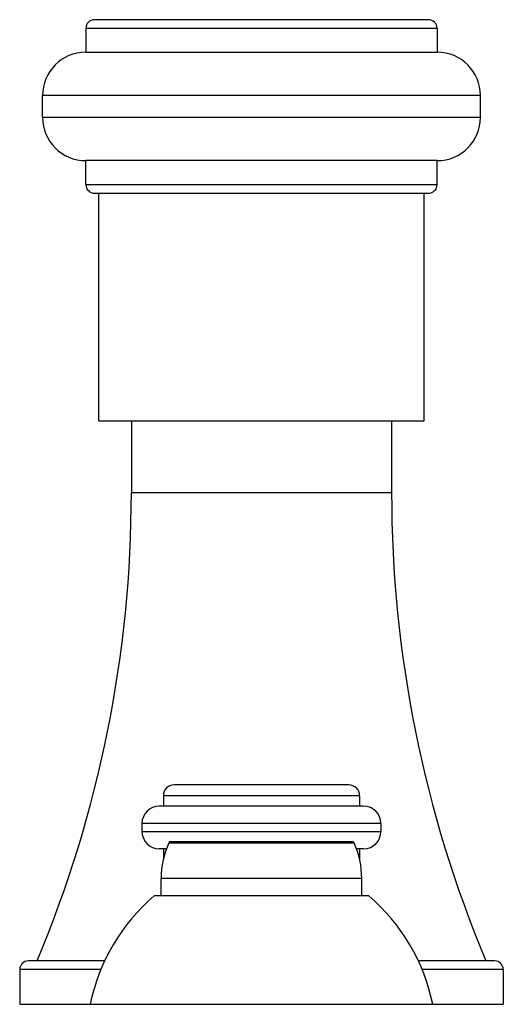
# Model space of a CAD drawing. Units: inches. Extents: x 4.2 to 17.7, y 7 to 11.5.
# Drawn here: x 9.8 to 12.1, y 7 to 11.5 of the extents above; entities that cross this region are included whole.
import ezdxf

# ---------------------------------------------------------------- set-up
doc = ezdxf.new("R2010")
doc.units = ezdxf.units.IN
doc.header["$LTSCALE"] = 1.21
doc.header["$MEASUREMENT"] = 0
doc.layers.get('0').update_dxf_attribs({"linetype": 'CONTINUOUS'})

msp = doc.modelspace()

# ---------------------------------------------------------------- linework, layer by layer
at = {"color": 7, "linetype": 'CONTINUOUS'}
for p, q in [((11.7078, 11.5427), (10.1678, 11.5427)), ((10.1278, 11.5027), (10.1278, 11.3927)), ((11.7478, 11.5027), (11.7478, 11.3927)), ((10.1278, 11.3927), (11.7478, 11.3927)), ((9.9278, 11.0927), (9.9278, 11.1927)), ((11.9478, 11.0927), (11.9478, 11.1927)), ((10.1278, 10.7827), (10.1278, 10.8927)), ((11.7478, 10.8927), (10.1278, 10.8927)), ((11.7478, 10.7827), (11.7478, 10.8927)), ((10.1678, 10.7427), (11.7078, 10.7427)), ((10.1878, 9.6927), (10.1878, 10.7427)), ((11.6878, 9.6927), (11.6878, 10.7427)), ((10.1878, 9.6927), (11.6878, 9.6927)), ((10.3378, 9.6927), (10.3378, 9.3626)), ((11.5378, 9.6927), (11.5378, 9.3626)), ((11.3402, 8.0147), (10.5352, 8.0147)), ((10.4852, 7.9647), (10.4852, 7.9167)), ((11.3902, 7.9647), (11.3902, 7.9167)), ((11.4087, 7.9167), (10.4667, 7.9167)), ((10.3867, 7.8367), (10.3867, 7.7997)), ((11.4887, 7.8367), (11.4887, 7.7997)), ((10.5004, 7.7197), (10.4667, 7.7197)), ((10.4852, 7.7197), (10.4852, 7.6709)), ((10.5195, 7.7527), (11.3558, 7.7527)), ((11.4087, 7.7197), (11.3749, 7.7197)), ((11.3902, 7.7197), (11.3902, 7.6709)), ((10.4752, 7.5027), (10.4752, 7.5827)), ((11.4002, 7.5027), (11.4002, 7.5827)), ((11.4327, 7.5027), (10.4427, 7.5027)), ((10.2158, 7.2027), (9.8628, 7.2027)), ((12.0128, 7.2027), (11.6595, 7.2027)), ((9.8228, 7.1627), (9.8228, 7.0027)), ((12.0528, 7.1627), (12.0528, 7.0027)), ((9.8228, 7.0027), (12.0528, 7.0027))]:
    msp.add_line(p, q, dxfattribs=at)
at = {"color": 9, "linetype": 'CONTINUOUS'}
for p, q in [((11.7478, 11.5027), (10.1278, 11.5027)), ((11.9478, 11.1927), (9.9278, 11.1927)), ((9.9278, 11.0927), (11.9478, 11.0927)), ((10.1278, 10.7827), (11.7478, 10.7827)), ((10.3378, 9.3626), (11.5378, 9.3626)), ((11.3902, 7.9647), (10.4852, 7.9647)), ((11.4887, 7.8367), (10.3867, 7.8367)), ((10.3867, 7.7997), (11.4887, 7.7997)), ((10.5104, 7.7468), (11.365, 7.7468)), ((11.4002, 7.5827), (10.4752, 7.5827)), ((10.1988, 7.1627), (9.8228, 7.1627)), ((12.0528, 7.1627), (11.6765, 7.1627))]:
    msp.add_line(p, q, dxfattribs=at)
at = {"color": 7, "linetype": 'CONTINUOUS'}
for centre, radius, start, end in [((10.1678, 11.5027), 0.04, 90, 180), ((11.7078, 11.5027), 0.04, 0, 90), ((10.1278, 11.1927), 0.2, 90, 180), ((11.7478, 11.1927), 0.2, 0, 90), ((10.1278, 11.0927), 0.2, 180, 270), ((11.7478, 11.0927), 0.2, 270, 360), ((10.1678, 10.7827), 0.04, 180, 270), ((11.7078, 10.7827), 0.04, 270, 360), ((4.7578, 9.3626), 5.58, 337.2266, 360), ((17.1178, 9.3626), 5.58, 180, 202.7734), ((10.5352, 7.9647), 0.05, 90, 180), ((11.3402, 7.9647), 0.05, 0, 90), ((10.4667, 7.8367), 0.08, 90, 180), ((11.4087, 7.8367), 0.08, 0, 90), ((10.4667, 7.7997), 0.08, 180, 270), ((11.4087, 7.7997), 0.08, 270, 360), ((10.8752, 7.5827), 0.4, 155.7791, 180), ((10.5195, 7.7427), 0.01, 90, 155.7791), ((11.3559, 7.7427), 0.01, 26.0146, 90), ((11.0002, 7.5827), 0.4, 0, 24.2209), ((11.0289, 6.8198), 0.9, 130.6439, 168.2749), ((10.8465, 6.8198), 0.9, 11.7251, 49.3561), ((9.8628, 7.1627), 0.04, 90, 180), ((12.0128, 7.1627), 0.04, 0, 90)]:
    msp.add_arc(centre, radius, start, end, dxfattribs=at)

doc.saveas('drawing.dxf')
